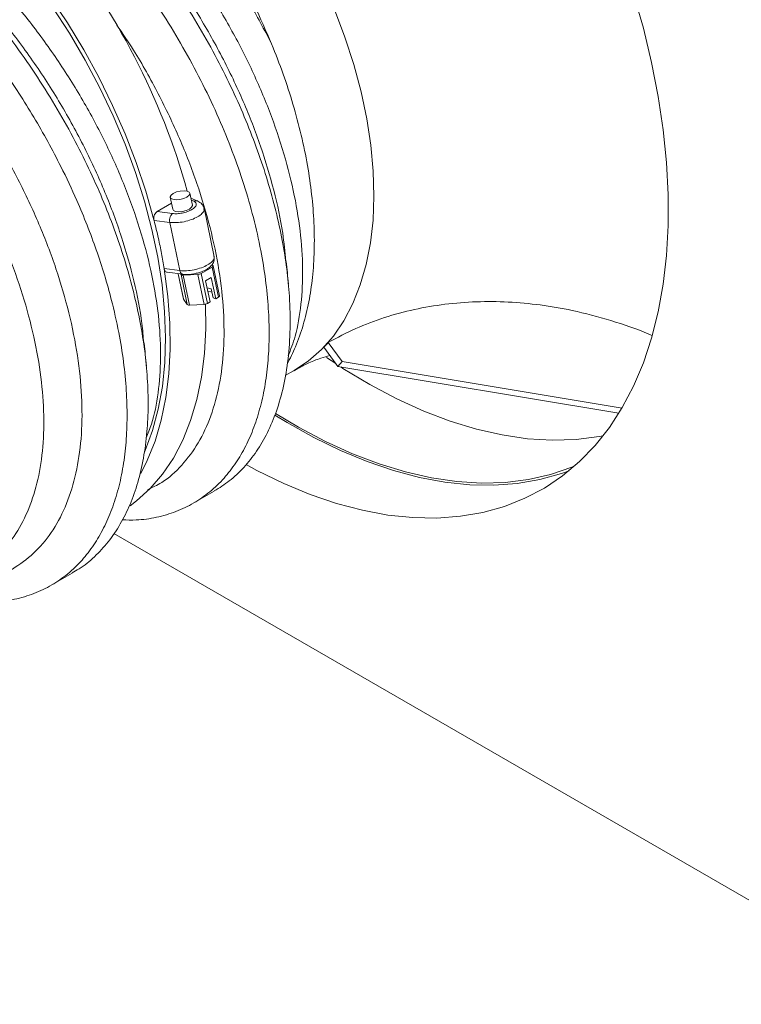
# Model space of a CAD drawing. Units: inches. Extents: x 0 to 208, y 0 to 142.
# Drawn here: x 144 to 148, y 11 to 17 of the extents above; entities that cross this region are included whole.
import ezdxf

# ---------------------------------------------------------------- set-up
doc = ezdxf.new("R2010")
doc.units = ezdxf.units.IN
doc.header["$MEASUREMENT"] = 0
doc.layers.add('A-SPKR-DETAIL', color=3, linetype='Continuous')

msp = doc.modelspace()

# ---------------------------------------------------------------- linework, layer by layer
at = {"layer": 'A-SPKR-DETAIL', "linetype": 'Continuous', "lineweight": 15}
for p, q in [((145.1593, 15.5514), (145.1446, 15.6219)), ((144.9525, 15.5139), (145.0364, 15.5623)), ((145.029, 15.5977), (145.0437, 15.5271)), ((145.191, 15.5753), (145.1505, 15.5934)), ((145.1531, 15.581), (145.1672, 15.5747)), ((145.0416, 15.5023), (144.9525, 15.5139)), ((145.2875, 15.2481), (145.2274, 15.5352)), ((144.9344, 15.4623), (145.0262, 15.4504)), ((145.0262, 15.4504), (145.0854, 15.1675)), ((145.28, 15.1965), (145.2751, 15.2039)), ((145.0854, 15.1675), (144.9936, 15.1795)), ((145.0119, 15.1578), (145.104, 15.1458)), ((145.0763, 15.1494), (145.1072, 15.0017)), ((145.1077, 15.0005), (145.0766, 15.1493)), ((145.0923, 15.1443), (145.0902, 15.1476)), ((145.1293, 14.968), (145.0923, 15.1443)), ((145.1058, 15.1409), (145.1916, 15.1455)), ((145.1058, 15.1409), (145.1427, 14.9646)), ((145.2285, 14.9692), (145.1916, 15.1455)), ((145.2104, 15.1507), (145.2746, 15.1878)), ((145.2104, 15.1507), (145.2473, 14.9744)), ((145.3116, 15.0115), (145.2746, 15.1878)), ((145.3174, 15.019), (145.2805, 15.1953)), ((145.2369, 15.1067), (145.2703, 15.126)), ((145.2627, 14.9833), (145.2369, 15.1067)), ((145.2703, 15.126), (145.2961, 15.0026)), ((145.2692, 15.0596), (145.2455, 15.0658)), ((145.2692, 15.0596), (145.2802, 15.0067)), ((145.1077, 15.0005), (145.1293, 14.968)), ((145.1427, 14.9646), (145.2285, 14.9692)), ((145.2473, 14.9744), (145.2627, 14.9833)), ((145.2802, 15.0067), (145.2961, 15.0026)), ((145.2961, 15.0026), (145.3116, 15.0115)), ((145.9568, 14.7457), (146.0382, 14.6335)), ((146.012, 14.6051), (145.9307, 14.7173)), ((146.0002, 14.6214), (145.9457, 14.6579)), ((146.0382, 14.6335), (146.012, 14.6051)), ((146.0382, 14.6335), (147.6811, 14.3609)), ((145.7042, 14.5523), (145.7517, 14.579)), ((147.6632, 14.3311), (146.012, 14.6051)), ((145.1643, 13.8021), (145.2879, 13.8734)), ((144.6982, 13.6249), (149.4845, 10.8618)), ((144.3306, 13.3208), (144.4542, 13.3921))]:
    msp.add_line(p, q, dxfattribs=at)
at = {"layer": 'A-SPKR-DETAIL', "linetype": 'Continuous', "lineweight": 15, "flags": 128}
for points in [[(144.3237, 16.7741), (144.4257, 16.6211), (144.5212, 16.4633), (144.6099, 16.3016), (144.6911, 16.1367), (144.7644, 15.9697), (144.8294, 15.8015), (144.8858, 15.633), (144.9332, 15.4652)], [(145.4757, 14.0286), (145.5381, 13.9951), (145.6952, 13.9185), (145.8513, 13.8538), (146.0056, 13.8012), (146.1577, 13.761), (146.307, 13.7332), (146.4528, 13.718), (146.5946, 13.7155), (146.7319, 13.7256), (146.8641, 13.7483), (146.9907, 13.7835), (147.1112, 13.8311), (147.2252, 13.8909), (147.3322, 13.9627), (147.4318, 14.0462), (147.5236, 14.1411), (147.6073, 14.247), (147.6826, 14.3634), (147.749, 14.49), (147.8065, 14.6263), (147.8547, 14.7717), (147.8935, 14.9256), (147.9228, 15.0875), (147.9423, 15.2568), (147.9521, 15.4328), (147.9521, 15.6147), (147.9423, 15.802), (147.9228, 15.9938), (147.8935, 16.1895), (147.8547, 16.3883), (147.8065, 16.5893), (147.749, 16.7919)], [(144.3375, 16.7137), (144.4369, 16.5604), (144.5297, 16.4024), (144.6154, 16.2407), (144.6935, 16.0762), (144.7636, 15.9099), (144.8252, 15.7427), (144.878, 15.5755), (144.9218, 15.4094), (144.9561, 15.2453), (144.981, 15.0841), (144.9961, 14.9268), (145.0015, 14.7742), (144.997, 14.6272), (144.9828, 14.4867), (144.9589, 14.3535), (144.9254, 14.2282), (144.8825, 14.1118), (144.8787, 14.1029)], [(146.2193, 15.4638), (146.2248, 15.6048), (146.2204, 15.7515), (146.2063, 15.9029), (146.1825, 16.0583), (146.1492, 16.2166), (146.1064, 16.3768), (146.0547, 16.538), (145.9941, 16.6991)], [(145.1285, 15.6339), (145.1408, 15.628), (145.1448, 15.6194), (145.1399, 15.6093), (145.127, 15.5993), (145.108, 15.5909), (145.0857, 15.5853), (145.0636, 15.5835), (145.045, 15.5857), (145.0328, 15.5915), (145.0288, 15.6001), (145.0336, 15.6102), (145.0465, 15.6202), (145.0656, 15.6287), (145.0878, 15.6342), (145.1099, 15.636), (145.1285, 15.6339)], [(145.0437, 15.5271), (145.0476, 15.521), (145.0598, 15.5151), (145.0784, 15.513), (145.1005, 15.5148), (145.1228, 15.5204), (145.1418, 15.5288), (145.1547, 15.5388), (145.1595, 15.5489), (145.1593, 15.5514)], [(145.7587, 14.583), (145.8389, 14.6364), (145.9167, 14.7044), (145.9865, 14.7836), (146.0481, 14.8736), (146.1009, 14.9739), (146.1447, 15.0837), (146.1791, 15.2025), (146.204, 15.3295), (146.2193, 15.4638)], [(145.28, 15.1965), (145.2804, 15.1955), (145.2806, 15.1945), (145.2803, 15.1934), (145.2798, 15.1923), (145.2789, 15.1911), (145.2778, 15.19), (145.2763, 15.1889), (145.2746, 15.1878)], [(144.9936, 15.1769), (145.0151, 15.0158), (145.0269, 14.8589), (145.0289, 14.707), (145.0211, 14.5611), (145.0036, 14.4218), (144.9765, 14.2901), (144.9398, 14.1666), (144.8939, 14.0521), (144.8558, 13.9766)], [(145.2498, 15.0452), (145.268, 15.0425), (145.2731, 15.041)], [(145.2361, 14.9702), (145.2377, 14.8276), (145.2299, 14.6816), (145.2124, 14.5424), (145.1852, 14.4106), (145.1486, 14.2872), (145.1027, 14.1726), (145.0477, 14.0676), (144.984, 13.9728), (144.912, 13.8888), (144.832, 13.8159), (144.7932, 13.7866)], [(145.1072, 15.0017), (145.1073, 15.0015), (145.1077, 15.0005)], [(145.3116, 15.0115), (145.3133, 15.0126), (145.3147, 15.0137), (145.3159, 15.0149), (145.3167, 15.016), (145.3173, 15.0171), (145.3175, 15.0182), (145.3174, 15.019)], [(145.7517, 14.579), (145.7537, 14.5801), (145.7587, 14.583)], [(147.5702, 14.1974), (147.5465, 14.193), (147.4113, 14.1762), (147.2711, 14.1722), (147.1266, 14.181), (146.9784, 14.2027), (146.8269, 14.2371), (146.6729, 14.2841), (146.5168, 14.3435), (146.3595, 14.4151), (146.2013, 14.4986), (146.0431, 14.5936), (146.0299, 14.6021)], [(145.644, 14.3193), (145.7147, 14.276), (145.8722, 14.1879), (146.0293, 14.1114), (146.1853, 14.0467), (146.3397, 13.9941), (146.4918, 13.9538), (146.641, 13.9261), (146.7869, 13.9109), (146.9287, 13.9083), (147.0659, 13.9184), (147.1981, 13.9411), (147.3248, 13.9763), (147.3704, 13.9927)], [(147.4043, 14.0214), (147.3861, 14.0138), (147.2618, 13.9715), (147.1316, 13.9418), (146.996, 13.9249), (146.8554, 13.9209), (146.7105, 13.9298), (146.5618, 13.9515), (146.4099, 13.986), (146.2554, 14.0332), (146.0989, 14.0928), (145.9411, 14.1645), (145.7825, 14.2483), (145.6465, 14.3293)]]:
    msp.add_lwpolyline(points, dxfattribs=at)
at = {"layer": 'A-SPKR-DETAIL', "linetype": 'Continuous', "lineweight": 15}
for centre, radius, start, end in [((141.1542, 14.5253), 4.1268, 15.57974, 39.13889), ((145.1027, 15.1566), 0.016, 229.80574, 281.09472), ((145.1894, 15.1896), 0.0442, 272.79602, 298.27976), ((145.1396, 14.9803), 0.016, 229.80574, 281.09472), ((145.2264, 15.0133), 0.0442, 272.79602, 298.27976), ((145.3388, 15.2883), 0.8224, 316.02859, 318.7241)]:
    msp.add_arc(centre, radius, start, end, dxfattribs=at)
for points, knots in [([(143.952, 18.4132), (144.0141, 18.3807), (144.1387, 18.3155), (144.314, 18.1995), (144.4763, 18.0758), (144.6255, 17.9468), (144.773, 17.8039), (144.9146, 17.6499), (145.0488, 17.4873), (145.1754, 17.3167), (145.2959, 17.136), (145.4132, 16.9384), (145.5253, 16.7251), (145.591, 16.5735), (145.624, 16.4974)], [0, 0, 0, 0, 0.095047, 0.190957, 0.268446, 0.346473, 0.426216, 0.506569, 0.583206, 0.660405, 0.739383, 0.818985, 0.909026, 1, 1, 1, 1]), ([(145.2874, 13.8741), (145.3176, 13.8929), (145.3799, 13.9317), (145.4625, 14.0106), (145.5375, 14.1051), (145.6016, 14.2154), (145.6549, 14.3426), (145.6961, 14.487), (145.7233, 14.6488), (145.7352, 14.8254), (145.7313, 15.0033), (145.7146, 15.1773), (145.688, 15.3446), (145.6504, 15.5172), (145.6022, 15.6928), (145.5435, 15.8703), (145.4748, 16.0485), (145.3957, 16.2278), (145.3047, 16.4113), (145.201, 16.5976), (145.0842, 16.7853), (144.9568, 16.9696), (144.8211, 17.1467), (144.6779, 17.3152), (144.5288, 17.4736), (144.3724, 17.6231), (144.2117, 17.7606), (144.0476, 17.885), (143.8818, 17.9954), (143.7129, 18.0925), (143.5441, 18.1741), (143.3763, 18.2395), (143.2114, 18.2886), (143.0479, 18.3215), (142.8888, 18.3372), (142.7352, 18.3356), (142.5885, 18.3172), (142.4479, 18.281), (142.332, 18.2371), (142.2669, 18.1988), (142.2432, 18.1848)], [0, 0, 0, 0, 0.024821, 0.051387, 0.078139, 0.105083, 0.132484, 0.161247, 0.190247, 0.220002, 0.250019, 0.274297, 0.298717, 0.323282, 0.347994, 0.372272, 0.396692, 0.421257, 0.445969, 0.472526, 0.49927, 0.526228, 0.553628, 0.580185, 0.606929, 0.633887, 0.661287, 0.687845, 0.714588, 0.741547, 0.768948, 0.795513, 0.822265, 0.849209, 0.87661, 0.903175, 0.929927, 0.956871, 0.984272, 1, 1, 1, 1]), ([(143.1606, 18.2962), (143.2051, 18.3033), (143.313, 18.3205), (143.4974, 18.3106), (143.7085, 18.2721), (143.9255, 18.2014), (144.1446, 18.1008), (144.363, 17.9721), (144.5776, 17.8171), (144.7853, 17.6383), (144.9835, 17.4388), (145.1693, 17.2213), (145.3398, 16.9895), (145.4945, 16.7473), (145.5809, 16.5806), (145.624, 16.4974)], [0, 0, 0, 0, 0.055453, 0.134199, 0.212811, 0.29167, 0.370253, 0.449036, 0.527822, 0.606403, 0.685261, 0.763877, 0.842619, 0.921436, 1, 1, 1, 1]), ([(141.8021, 17.8388), (141.8026, 17.8396), (141.8296, 17.8778), (141.8941, 17.9449), (141.9968, 18.0378), (142.1138, 18.1162), (142.2412, 18.1795), (142.3769, 18.2257), (142.5201, 18.2548), (142.6692, 18.2669), (142.8256, 18.2619), (142.9863, 18.2396), (143.1504, 18.2005), (143.3162, 18.1453), (143.4851, 18.0734), (143.6539, 17.9858), (143.8216, 17.8837), (143.9865, 17.7682), (144.1501, 17.6382), (144.3092, 17.4961), (144.4628, 17.3431), (144.6094, 17.1812), (144.7504, 17.0085), (144.8829, 16.8287), (145.0063, 16.6431), (145.1193, 16.4537), (145.223, 16.2588), (145.3153, 16.0623), (145.3956, 15.8658), (145.4635, 15.6712), (145.5194, 15.4768), (145.5615, 15.2901), (145.5904, 15.1121), (145.6064, 14.9468), (145.6112, 14.7895), (145.6051, 14.6411), (145.5881, 14.5001), (145.5601, 14.3684), (145.5218, 14.2469), (145.4735, 14.1362), (145.4151, 14.0363), (145.345, 13.9459), (145.2629, 13.8667), (145.1685, 13.8009), (145.0638, 13.7506), (144.9501, 13.7178), (144.8445, 13.7018), (144.775, 13.7038), (144.7478, 13.7046)], [0, 0, 0, 0, 0.0004211, 0.0214248, 0.0440021, 0.0667402, 0.0896401, 0.1129286, 0.135506, 0.1582442, 0.1811442, 0.2044328, 0.2270105, 0.2497466, 0.2726494, 0.2959384, 0.3185164, 0.3412526, 0.3641558, 0.387445, 0.4100231, 0.4327596, 0.4556629, 0.4789523, 0.5015306, 0.5242671, 0.5471706, 0.5704601, 0.5930384, 0.6157751, 0.6386786, 0.6619682, 0.6833308, 0.7048274, 0.7254626, 0.7462184, 0.7670971, 0.7881008, 0.808736, 0.8294917, 0.8503705, 0.8713742, 0.8939515, 0.9166896, 0.9395894, 0.9628779, 0.9854553, 1, 1, 1, 1]), ([(143.4827, 18.1955), (143.5159, 18.1895), (143.6196, 18.1707), (143.7997, 18.1059), (144.0185, 18.0037), (144.2368, 17.8718), (144.4508, 17.7144), (144.6577, 17.5333), (144.8547, 17.3319), (145.039, 17.1127), (145.2081, 16.8797), (145.3598, 16.6364), (145.4918, 16.3863), (145.6028, 16.134), (145.6908, 15.8826), (145.7552, 15.6365), (145.7951, 15.3997), (145.8102, 15.1751), (145.7998, 14.968), (145.7712, 14.7961), (145.7361, 14.7047), (145.7217, 14.6671)], [0, 0, 0, 0, 0.026038, 0.081159, 0.136083, 0.191163, 0.246224, 0.301161, 0.356285, 0.411227, 0.466281, 0.521367, 0.576287, 0.631407, 0.686377, 0.741399, 0.796503, 0.851418, 0.906527, 0.961534, 1, 1, 1, 1]), ([(144.4531, 13.3941), (144.4668, 13.4013), (144.5142, 13.4265), (144.5858, 13.4866), (144.6676, 13.5739), (144.7372, 13.6771), (144.795, 13.7937), (144.8407, 13.9229), (144.8741, 14.0656), (144.894, 14.2166), (144.9012, 14.3738), (144.8966, 14.5325), (144.8809, 14.696), (144.8543, 14.8633), (144.8167, 15.0359), (144.7685, 15.2115), (144.7098, 15.389), (144.6411, 15.5672), (144.562, 15.7465), (144.471, 15.93), (144.3673, 16.1164), (144.2506, 16.3041), (144.1231, 16.4884), (143.9874, 16.6655), (143.8442, 16.834), (143.6952, 16.9923), (143.5388, 17.1418), (143.378, 17.2794), (143.2139, 17.4038), (143.0482, 17.5141), (142.8793, 17.6112), (142.7104, 17.6928), (142.5427, 17.7583), (142.3777, 17.8073), (142.2142, 17.8403), (142.0551, 17.8559), (141.9015, 17.8543), (141.7548, 17.836), (141.6142, 17.7997), (141.4983, 17.7558), (141.4332, 17.7175), (141.4095, 17.7035)], [0, 0, 0, 0, 0.010837, 0.037587, 0.064534, 0.091935, 0.118499, 0.14525, 0.172197, 0.199598, 0.224732, 0.250024, 0.274302, 0.298722, 0.323286, 0.347998, 0.372276, 0.396696, 0.421261, 0.445973, 0.47253, 0.499273, 0.526231, 0.553631, 0.580188, 0.606931, 0.633889, 0.661289, 0.687847, 0.71459, 0.741549, 0.768949, 0.795515, 0.822266, 0.84921, 0.87661, 0.903176, 0.929928, 0.956871, 0.984272, 1, 1, 1, 1]), ([(145.7075, 15.2229), (145.7025, 15.2772), (145.69, 15.411), (145.6402, 15.6379), (145.5634, 15.8974), (145.461, 16.1607), (145.336, 16.4234), (145.1895, 16.6817), (145.0236, 16.931), (144.8406, 17.1681), (144.643, 17.3892), (144.433, 17.5886), (144.2676, 17.7287), (144.1717, 17.7925), (144.1505, 17.8066)], [0, 0, 0, 0, 0.062508, 0.153832, 0.244828, 0.336122, 0.427317, 0.51838, 0.609717, 0.70073, 0.791989, 0.883234, 0.974257, 1, 1, 1, 1]), ([(140.9684, 17.3576), (140.9689, 17.3583), (140.9959, 17.3966), (141.0604, 17.4636), (141.163, 17.5564), (141.28, 17.6348), (141.4074, 17.6982), (141.5432, 17.7444), (141.6864, 17.7735), (141.8355, 17.7856), (141.9919, 17.7807), (142.1526, 17.7583), (142.3167, 17.7192), (142.4825, 17.6641), (142.6514, 17.5921), (142.8478, 17.4903), (143.0714, 17.3491), (143.2899, 17.1806), (143.5015, 16.9916), (143.7048, 16.7839), (143.8946, 16.5572), (144.0709, 16.318), (144.2326, 16.0684), (144.3739, 15.8102), (144.4967, 15.549), (144.6001, 15.2866), (144.6786, 15.0272), (144.7278, 14.8088), (144.7567, 14.6308), (144.7728, 14.4655), (144.7775, 14.3083), (144.7714, 14.1598), (144.7544, 14.0188), (144.7265, 13.8871), (144.6881, 13.7656), (144.6398, 13.655), (144.5814, 13.555), (144.5113, 13.4646), (144.4292, 13.3854), (144.3348, 13.3197), (144.2301, 13.2693), (144.1165, 13.2366), (144.0108, 13.2205), (143.9414, 13.2225), (143.9142, 13.2233)], [0, 0, 0, 0, 0.000421, 0.021427, 0.043981, 0.066693, 0.089649, 0.11294, 0.13552, 0.15826, 0.181162, 0.204453, 0.227033, 0.249772, 0.272677, 0.295968, 0.329797, 0.364167, 0.387459, 0.421288, 0.455658, 0.47895, 0.51278, 0.54715, 0.570442, 0.604272, 0.638642, 0.661934, 0.683299, 0.704798, 0.725435, 0.746193, 0.767074, 0.78808, 0.808717, 0.829475, 0.850356, 0.871361, 0.893941, 0.916681, 0.939583, 0.962874, 0.985454, 1, 1, 1, 1]), ([(142.6463, 17.7153), (142.6948, 17.7054), (142.814, 17.681), (143.0097, 17.6066), (143.2287, 17.4982), (143.4463, 17.3611), (143.6591, 17.1987), (143.8643, 17.0133), (144.059, 16.8081), (144.2404, 16.5858), (144.4063, 16.3505), (144.5542, 16.1055), (144.6821, 15.8546), (144.7886, 15.6022), (144.8719, 15.3516), (144.9315, 15.107), (144.9664, 14.8724), (144.9766, 14.6508), (144.961, 14.4477), (144.9313, 14.291), (144.8985, 14.2124), (144.8875, 14.1862)], [0, 0, 0, 0, 0.037689, 0.092755, 0.147631, 0.202702, 0.25767, 0.312616, 0.367694, 0.422573, 0.477628, 0.532631, 0.587545, 0.642629, 0.69752, 0.752553, 0.807585, 0.862477, 0.917561, 0.972473, 1, 1, 1, 1]), ([(141.2319, 17.3707), (141.2685, 17.3935), (141.3592, 17.4498), (141.5241, 17.5029), (141.7213, 17.534), (141.9311, 17.5304), (142.1497, 17.4937), (142.3743, 17.4245), (142.6018, 17.3237), (142.8289, 17.1933), (143.0526, 17.0353), (143.2696, 16.852), (143.477, 16.6467), (143.6718, 16.4222), (143.8515, 16.1822), (144.0135, 15.9307), (144.1556, 15.6711), (144.2761, 15.408), (144.3731, 15.1451), (144.4456, 14.8865), (144.4929, 14.6367), (144.5141, 14.399), (144.5097, 14.1775), (144.4795, 13.9755), (144.4244, 13.7961), (144.3456, 13.6428), (144.2445, 13.5162), (144.1212, 13.4237), (144.0303, 13.3728), (143.9771, 13.3623), (143.9761, 13.3621)], [0, 0, 0, 0, 0.0253, 0.062693, 0.100188, 0.137676, 0.175074, 0.212601, 0.250009, 0.287485, 0.324989, 0.362377, 0.399901, 0.437329, 0.474782, 0.512298, 0.549683, 0.587199, 0.624652, 0.66208, 0.699604, 0.736992, 0.774497, 0.811972, 0.84938, 0.886907, 0.924305, 0.961794, 0.999288, 1, 1, 1, 1]), ([(141.4886, 17.3346), (141.4962, 17.3364), (141.565, 17.3534), (141.7075, 17.3552), (141.9133, 17.3373), (142.1276, 17.2847), (142.3457, 17.2022), (142.5649, 17.09), (142.7821, 16.9506), (142.9943, 16.7857), (143.1986, 16.5983), (143.3921, 16.3912), (143.5721, 16.1675), (143.7363, 15.9312), (143.8823, 15.6854), (144.0082, 15.4342), (144.1125, 15.1818), (144.1935, 14.9315), (144.2507, 14.6878), (144.2832, 14.4543), (144.2907, 14.2344), (144.2736, 14.0322), (144.2322, 13.8498), (144.1667, 13.6924), (144.0958, 13.5768), (144.0394, 13.5256), (144.0199, 13.5078)], [0, 0, 0, 0, 0.005508, 0.049722, 0.093786, 0.13795, 0.182129, 0.226183, 0.270395, 0.31448, 0.35862, 0.402815, 0.446861, 0.491067, 0.53518, 0.57929, 0.623496, 0.667543, 0.711737, 0.755879, 0.799962, 0.844174, 0.888229, 0.932407, 0.976572, 1, 1, 1, 1]), ([(144.8733, 14.7429), (144.8705, 14.7806), (144.8616, 14.897), (144.8189, 15.1056), (144.7473, 15.3637), (144.6496, 15.6267), (144.529, 15.8898), (144.3868, 16.1494), (144.2246, 16.4007), (144.0448, 16.6406), (143.8499, 16.8652), (143.6421, 17.0692), (143.463, 17.2243), (143.3522, 17.3004), (143.3158, 17.3253)], [0, 0, 0, 0, 0.043886, 0.135225, 0.226259, 0.31749, 0.408761, 0.499767, 0.591101, 0.682179, 0.773358, 0.864661, 0.955654, 1, 1, 1, 1]), ([(144.7157, 16.6081), (144.7488, 16.5595), (144.838, 16.4285), (144.962, 16.2044), (145.0876, 15.9421), (145.1893, 15.6787), (145.2668, 15.4189), (145.3192, 15.1672), (145.3457, 14.9266), (145.3463, 14.7016), (145.3213, 14.4955), (145.2709, 14.3114), (145.1971, 14.1522), (145.0994, 14.0218), (144.9989, 13.9298), (144.9242, 13.895), (144.896, 13.8818)], [0, 0, 0, 0, 0.044671, 0.120321, 0.196174, 0.272016, 0.347674, 0.423593, 0.49927, 0.575087, 0.65096, 0.726599, 0.802511, 0.878229, 0.954, 1, 1, 1, 1]), ([(145.624, 16.4974), (145.6473, 16.4386), (145.6939, 16.3208), (145.7516, 16.142), (145.7998, 15.9622), (145.8362, 15.7852), (145.8611, 15.6131), (145.8744, 15.4462), (145.8762, 15.2833), (145.8659, 15.1282), (145.8442, 14.9823), (145.8109, 14.8463), (145.7689, 14.7234), (145.7324, 14.6519), (145.7153, 14.6185)], [0, 0, 0, 0, 0.082759, 0.166093, 0.251239, 0.337011, 0.41977, 0.503104, 0.588249, 0.674022, 0.75678, 0.840114, 0.925259, 1, 1, 1, 1]), ([(145.1672, 15.5747), (145.1721, 15.5718), (145.1819, 15.5658), (145.1835, 15.5529), (145.175, 15.5388), (145.1565, 15.525), (145.1304, 15.5131), (145.1001, 15.5047), (145.0685, 15.5004), (145.0506, 15.5016), (145.0416, 15.5023)], [0, 0, 0, 0, 0.125, 0.249991, 0.374975, 0.499952, 0.624924, 0.749891, 0.874853, 1, 1, 1, 1]), ([(145.1917, 15.5749), (145.1898, 15.5757), (145.1859, 15.5773), (145.1776, 15.5782), (145.1713, 15.5761), (145.1672, 15.5747)], [0, 0, 0, 0, 0.256964, 0.516801, 1, 1, 1, 1]), ([(145.2278, 15.5331), (145.2265, 15.5374), (145.2239, 15.5461), (145.2155, 15.5579), (145.2045, 15.5682), (145.195, 15.5731), (145.1904, 15.5756)], [0, 0, 0, 0, 0.254402, 0.50978, 0.760363, 1, 1, 1, 1]), ([(144.9525, 15.5139), (144.9494, 15.5116), (144.9433, 15.5072), (144.9365, 15.4961), (144.9326, 15.4833), (144.932, 15.4726), (144.9329, 15.4669), (144.9332, 15.4652)], [0, 0, 0, 0, 0.229937, 0.459992, 0.687139, 0.911291, 1, 1, 1, 1]), ([(145.0262, 15.4504), (145.0256, 15.455), (145.0247, 15.4622), (145.0258, 15.4724), (145.0276, 15.4802), (145.0303, 15.4874), (145.0347, 15.4957), (145.0389, 15.4997), (145.0416, 15.5023)], [0, 0, 0, 0, 0.239611, 0.36846, 0.5, 0.631541, 0.76039, 1, 1, 1, 1]), ([(145.2259, 15.5326), (145.2269, 15.5293), (145.2298, 15.5202), (145.2173, 15.5024), (145.1914, 15.4826), (145.1538, 15.4656), (145.1102, 15.4536), (145.0648, 15.4475), (145.0391, 15.4494), (145.0262, 15.4504)], [0, 0, 0, 0, 0.085148, 0.237621, 0.39008, 0.542522, 0.694948, 0.847362, 1, 1, 1, 1]), ([(144.9332, 15.4652), (144.9336, 15.4644), (144.934, 15.4635), (144.9343, 15.4625), (144.9344, 15.4623)], [0, 0, 0, 0, 0.817608, 1, 1, 1, 1]), ([(144.9344, 15.4623), (144.943, 15.4271), (144.959, 15.3619), (144.9785, 15.2676), (144.9886, 15.2088), (144.9936, 15.1795)], [0, 0, 0, 0, 0.370395, 0.684941, 1, 1, 1, 1]), ([(145.0854, 15.1675), (145.0983, 15.1667), (145.124, 15.165), (145.1693, 15.1713), (145.2128, 15.1835), (145.2504, 15.2006), (145.2764, 15.2203), (145.2889, 15.2378), (145.2861, 15.2468), (145.2851, 15.2499)], [0, 0, 0, 0, 0.15276, 0.305521, 0.458275, 0.61103, 0.763789, 0.916547, 1, 1, 1, 1]), ([(145.1022, 15.146), (145.1116, 15.1452), (145.1295, 15.1437), (145.1597, 15.1468), (145.1874, 15.1525), (145.217, 15.1618), (145.2436, 15.1745), (145.2649, 15.1898), (145.2796, 15.207), (145.2888, 15.2291), (145.2877, 15.2426), (145.2871, 15.2503)], [0, 0, 0, 0, 0.124129, 0.238656, 0.342168, 0.434637, 0.585201, 0.690068, 0.807124, 0.891408, 1, 1, 1, 1]), ([(145.7226, 15.0895), (145.7206, 15.1112), (145.7165, 15.1546), (145.7124, 15.1991), (145.7104, 15.2213)], [0, 0, 0, 0, 0.50013, 1, 1, 1, 1]), ([(144.9936, 15.1795), (144.9937, 15.1787), (144.9937, 15.1778), (144.9936, 15.177), (144.9936, 15.1769)], [0, 0, 0, 0, 0.817628, 1, 1, 1, 1]), ([(144.9936, 15.1769), (144.9947, 15.1734), (144.9971, 15.1664), (145.0037, 15.1597), (145.0093, 15.1585), (145.0119, 15.1579)], [0, 0, 0, 0, 0.342148, 0.684309, 1, 1, 1, 1]), ([(145.1036, 15.146), (145.103, 15.146), (145.1009, 15.146), (145.0973, 15.1477), (145.0932, 15.151), (145.0886, 15.157), (145.0867, 15.1634), (145.0854, 15.1675)], [0, 0, 0, 0, 0.066336, 0.260804, 0.455273, 0.645761, 1, 1, 1, 1]), ([(147.8566, 14.7862), (147.8503, 14.789), (147.7715, 14.8253), (147.6148, 14.8767), (147.4018, 14.9339), (147.2003, 14.9682), (147.0125, 14.9854), (146.8253, 14.987), (146.6408, 14.9725), (146.4603, 14.9416), (146.2851, 14.8939), (146.1153, 14.8304), (146.0098, 14.774), (145.9568, 14.7457)], [0, 0, 0, 0, 0.009557, 0.120837, 0.233243, 0.326132, 0.419673, 0.513878, 0.609686, 0.705405, 0.801837, 0.900527, 1, 1, 1, 1]), ([(144.8889, 14.6084), (144.8869, 14.6303), (144.8828, 14.6739), (144.8787, 14.7186), (144.8766, 14.741)], [0, 0, 0, 0, 0.5001213, 1, 1, 1, 1]), ([(145.759, 14.5821), (145.7831, 14.5956), (145.834, 14.624), (145.9057, 14.6523), (145.9487, 14.664), (145.9659, 14.6687)], [0, 0, 0, 0, 0.349653, 0.739164, 1, 1, 1, 1])]:
    msp.add_open_spline(points, degree=3, knots=knots, dxfattribs=at)

doc.saveas('drawing.dxf')
